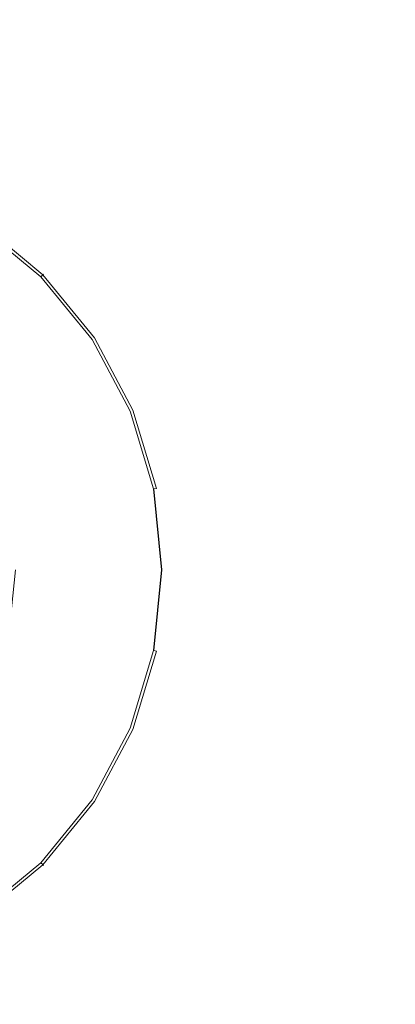
# Model space of a CAD drawing. Extents: x -260 to 260, y -365 to 0.
# Drawn here: x 18 to 43, y -212 to -146 of the extents above; entities that cross this region are included whole.
import ezdxf

# ---------------------------------------------------------------- set-up
doc = ezdxf.new("R2010")
doc.units = 0
doc.header["$LTSCALE"] = 500
doc.header["$MEASUREMENT"] = 0
doc.layers.add('CHROM', color=8, linetype='Continuous')
doc.layers.add('MISA', color=14, linetype='Continuous')

msp = doc.modelspace()

# ---------------------------------------------------------------- linework, layer by layer
at = {"layer": 'CHROM', "lineweight": 0}
for points, invisible_edges in [([(15.275, -159.506, 18.045), (14.389, -160.84, 19.235), (18.314, -164.08, 19.235), (19.442, -162.945, 18.045)], 7), ([(15.285, -159.491, 16.871), (19.454, -162.933, 16.871), (19.259, -163.129, 16.808), (15.132, -159.722, 16.808)], 15), ([(15.375, -159.356, 17.633), (15.275, -159.506, 18.045), (19.442, -162.945, 18.045), (19.569, -162.818, 17.633)], 11), ([(15.385, -159.341, 17.05), (19.582, -162.805, 17.05), (19.454, -162.933, 16.871), (15.285, -159.491, 16.871)], 15), ([(15.375, -159.356, 17.633), (19.569, -162.818, 17.633), (19.622, -162.764, 17.318), (15.417, -159.293, 17.318)], 13), ([(15.417, -159.293, 17.318), (19.622, -162.764, 17.318), (19.582, -162.805, 17.05), (15.385, -159.341, 17.05)], 9), ([(12.542, -169.885, 16.808), (9.854, -167.666, 16.808), (15.132, -159.722, 16.808), (19.259, -163.129, 16.808)], 14), ([(14.389, -160.84, 19.235), (12.95, -163.007, 20.331), (16.482, -165.922, 20.331), (18.314, -164.08, 19.235)], 15), ([(19.442, -162.945, 18.045), (18.314, -164.08, 19.235), (21.535, -168.028, 19.235), (22.861, -167.136, 18.045)], 7), ([(22.646, -167.28, 16.808), (19.259, -163.129, 16.808), (19.454, -162.933, 16.871), (22.876, -167.126, 16.871)], 15), ([(19.569, -162.818, 17.633), (19.442, -162.945, 18.045), (22.861, -167.136, 18.045), (23.01, -167.036, 17.633)], 15), ([(22.876, -167.126, 16.871), (19.454, -162.933, 16.871), (19.582, -162.805, 17.05), (23.026, -167.026, 17.05)], 11), ([(23.073, -166.994, 17.318), (19.622, -162.764, 17.318), (19.569, -162.818, 17.633), (23.01, -167.036, 17.633)], 15), ([(23.026, -167.026, 17.05), (19.582, -162.805, 17.05), (19.622, -162.764, 17.318), (23.073, -166.994, 17.318)], 15), ([(14.748, -172.589, 16.808), (12.542, -169.885, 16.808), (19.259, -163.129, 16.808), (22.646, -167.28, 16.808)], 14), ([(18.314, -164.08, 19.235), (16.482, -165.922, 20.331), (19.381, -169.475, 20.331), (21.535, -168.028, 19.235)], 15), ([(16.482, -165.922, 20.331), (14.017, -168.402, 21.292), (16.482, -171.423, 21.292), (19.381, -169.475, 20.331)], 15), ([(16.387, -175.673, 16.808), (14.748, -172.589, 16.808), (22.646, -167.28, 16.808), (25.163, -172.017, 16.808)], 14), ([(22.861, -167.136, 18.045), (21.535, -168.028, 19.235), (23.928, -172.532, 19.235), (25.402, -171.917, 18.045)], 7), ([(25.163, -172.017, 16.808), (22.646, -167.28, 16.808), (22.876, -167.126, 16.871), (25.418, -171.911, 16.871)], 15), ([(23.01, -167.036, 17.633), (22.861, -167.136, 18.045), (25.402, -171.917, 18.045), (25.568, -171.848, 17.633)], 15), ([(25.418, -171.911, 16.871), (22.876, -167.126, 16.871), (23.026, -167.026, 17.05), (25.585, -171.841, 17.05)], 11), ([(25.637, -171.82, 17.318), (23.073, -166.994, 17.318), (23.01, -167.036, 17.633), (25.568, -171.848, 17.633)], 15), ([(25.585, -171.841, 17.05), (23.026, -167.026, 17.05), (23.073, -166.994, 17.318), (25.637, -171.82, 17.318)], 15), ([(21.535, -168.028, 19.235), (19.381, -169.475, 20.331), (21.535, -173.529, 20.331), (23.928, -172.532, 19.235)], 15), ([(19.381, -169.475, 20.331), (16.482, -171.423, 21.292), (18.314, -174.871, 21.292), (21.535, -173.529, 20.331)], 15), ([(16.482, -171.423, 21.292), (12.95, -173.797, 22.081), (14.389, -176.506, 22.081), (18.314, -174.871, 21.292)], 15), ([(17.397, -179.02, 16.808), (16.387, -175.673, 16.808), (25.163, -172.017, 16.808), (26.713, -177.156, 16.808)], 14), ([(25.402, -171.917, 18.045), (23.928, -172.532, 19.235), (25.402, -177.418, 19.235), (26.967, -177.105, 18.045)], 7), ([(26.713, -177.156, 16.808), (25.163, -172.017, 16.808), (25.418, -171.911, 16.871), (26.984, -177.102, 16.871)], 15), ([(25.568, -171.848, 17.633), (25.402, -171.917, 18.045), (26.967, -177.105, 18.045), (27.142, -177.07, 17.633)], 15), ([(26.984, -177.102, 16.871), (25.418, -171.911, 16.871), (25.585, -171.841, 17.05), (27.16, -177.067, 17.05)], 3), ([(27.216, -177.056, 17.318), (25.637, -171.82, 17.318), (25.568, -171.848, 17.633), (27.142, -177.07, 17.633)], 15), ([(27.16, -177.067, 17.05), (25.585, -171.841, 17.05), (25.637, -171.82, 17.318), (27.216, -177.056, 17.318)], 15), ([(23.928, -172.532, 19.235), (21.535, -173.529, 20.331), (22.861, -177.927, 20.331), (25.402, -177.418, 19.235)], 15), ([(21.535, -173.529, 20.331), (18.314, -174.871, 21.292), (19.442, -178.611, 21.292), (22.861, -177.927, 20.331)], 15), ([(18.314, -174.871, 21.292), (14.389, -176.506, 22.081), (15.275, -179.445, 22.081), (19.442, -178.611, 21.292)], 15), ([(17.738, -182.501, 16.808), (17.397, -179.02, 16.808), (26.713, -177.156, 16.808), (27.237, -182.501, 16.808)], 15), ([(25.402, -177.418, 19.235), (22.861, -177.927, 20.331), (23.309, -182.501, 20.331), (25.9, -182.501, 19.235)], 15), ([(26.967, -177.105, 18.045), (25.402, -177.418, 19.235), (25.9, -182.501, 19.235), (27.495, -182.501, 18.045)], 7), ([(27.237, -182.501, 16.808), (26.713, -177.156, 16.808), (26.984, -177.102, 16.871), (27.513, -182.501, 16.871)], 11), ([(27.142, -177.07, 17.633), (26.967, -177.105, 18.045), (27.495, -182.501, 18.045), (27.674, -182.501, 17.633)], 15), ([(27.513, -182.501, 16.871), (26.984, -177.102, 16.871), (27.16, -177.067, 17.05), (27.693, -182.501, 17.05)], 15), ([(27.749, -182.501, 17.318), (27.216, -177.056, 17.318), (27.142, -177.07, 17.633), (27.674, -182.501, 17.633)], 15), ([(27.693, -182.501, 17.05), (27.16, -177.067, 17.05), (27.216, -177.056, 17.318), (27.749, -182.501, 17.318)], 15), ([(22.861, -177.927, 20.331), (19.442, -178.611, 21.292), (19.823, -182.501, 21.292), (23.309, -182.501, 20.331)], 15), ([(19.442, -178.611, 21.292), (15.275, -179.445, 22.081), (15.575, -182.501, 22.081), (19.823, -182.501, 21.292)], 15), ([(19.823, -182.501, 21.292), (15.575, -182.501, 22.081), (15.275, -185.557, 22.081), (19.442, -186.391, 21.292)], 15), ([(17.397, -185.981, 16.808), (17.738, -182.501, 16.808), (27.237, -182.501, 16.808), (26.713, -187.845, 16.808)], 14), ([(23.309, -182.501, 20.331), (19.823, -182.501, 21.292), (19.442, -186.391, 21.292), (22.861, -187.075, 20.331)], 15), ([(25.9, -182.501, 19.235), (23.309, -182.501, 20.331), (22.861, -187.075, 20.331), (25.402, -187.583, 19.235)], 15), ([(27.495, -182.501, 18.045), (25.9, -182.501, 19.235), (25.402, -187.583, 19.235), (26.967, -187.896, 18.045)], 7), ([(26.713, -187.845, 16.808), (27.237, -182.501, 16.808), (27.513, -182.501, 16.871), (26.984, -187.9, 16.871)], 11), ([(27.674, -182.501, 17.633), (27.495, -182.501, 18.045), (26.967, -187.896, 18.045), (27.142, -187.931, 17.633)], 15), ([(26.984, -187.9, 16.871), (27.513, -182.501, 16.871), (27.693, -182.501, 17.05), (27.16, -187.935, 17.05)], 7), ([(27.216, -187.946, 17.318), (27.749, -182.501, 17.318), (27.674, -182.501, 17.633), (27.142, -187.931, 17.633)], 15), ([(27.16, -187.935, 17.05), (27.693, -182.501, 17.05), (27.749, -182.501, 17.318), (27.216, -187.946, 17.318)], 15), ([(19.442, -186.391, 21.292), (15.275, -185.557, 22.081), (14.389, -188.496, 22.081), (18.314, -190.131, 21.292)], 15), ([(16.387, -189.328, 16.808), (17.397, -185.981, 16.808), (26.713, -187.845, 16.808), (25.163, -192.985, 16.808)], 14), ([(22.861, -187.075, 20.331), (19.442, -186.391, 21.292), (18.314, -190.131, 21.292), (21.535, -191.473, 20.331)], 15), ([(25.402, -187.583, 19.235), (22.861, -187.075, 20.331), (21.535, -191.473, 20.331), (23.928, -192.47, 19.235)], 15), ([(26.967, -187.896, 18.045), (25.402, -187.583, 19.235), (23.928, -192.47, 19.235), (25.402, -193.084, 18.045)], 7), ([(25.163, -192.985, 16.808), (26.713, -187.845, 16.808), (26.984, -187.9, 16.871), (25.418, -193.091, 16.871)], 15), ([(27.142, -187.931, 17.633), (26.967, -187.896, 18.045), (25.402, -193.084, 18.045), (25.568, -193.153, 17.633)], 15), ([(25.418, -193.091, 16.871), (26.984, -187.9, 16.871), (27.16, -187.935, 17.05), (25.585, -193.16, 17.05)], 11), ([(25.637, -193.182, 17.318), (27.216, -187.946, 17.318), (27.142, -187.931, 17.633), (25.568, -193.153, 17.633)], 15), ([(25.585, -193.16, 17.05), (27.16, -187.935, 17.05), (27.216, -187.946, 17.318), (25.637, -193.182, 17.318)], 15), ([(18.314, -190.131, 21.292), (14.389, -188.496, 22.081), (12.95, -191.204, 22.081), (16.482, -193.578, 21.292)], 15), ([(14.748, -192.413, 16.808), (16.387, -189.328, 16.808), (25.163, -192.985, 16.808), (22.646, -197.721, 16.808)], 14), ([(21.535, -191.473, 20.331), (18.314, -190.131, 21.292), (16.482, -193.578, 21.292), (19.381, -195.526, 20.331)], 15), ([(23.928, -192.47, 19.235), (21.535, -191.473, 20.331), (19.381, -195.526, 20.331), (21.535, -196.974, 19.235)], 15), ([(12.542, -195.116, 16.808), (14.748, -192.413, 16.808), (22.646, -197.721, 16.808), (19.259, -201.873, 16.808)], 14), ([(25.402, -193.084, 18.045), (23.928, -192.47, 19.235), (21.535, -196.974, 19.235), (22.861, -197.865, 18.045)], 7), ([(22.646, -197.721, 16.808), (25.163, -192.985, 16.808), (25.418, -193.091, 16.871), (22.876, -197.875, 16.871)], 15), ([(25.568, -193.153, 17.633), (25.402, -193.084, 18.045), (22.861, -197.865, 18.045), (23.01, -197.966, 17.633)], 15), ([(22.876, -197.875, 16.871), (25.418, -193.091, 16.871), (25.585, -193.16, 17.05), (23.026, -197.976, 17.05)], 11), ([(23.073, -198.008, 17.318), (25.637, -193.182, 17.318), (25.568, -193.153, 17.633), (23.01, -197.966, 17.633)], 15), ([(23.026, -197.976, 17.05), (25.585, -193.16, 17.05), (25.637, -193.182, 17.318), (23.073, -198.008, 17.318)], 15), ([(19.381, -195.526, 20.331), (16.482, -193.578, 21.292), (14.017, -196.599, 21.292), (16.482, -199.079, 20.331)], 15), ([(9.854, -197.335, 16.808), (12.542, -195.116, 16.808), (19.259, -201.873, 16.808), (15.132, -205.28, 16.808)], 14), ([(21.535, -196.974, 19.235), (19.381, -195.526, 20.331), (16.482, -199.079, 20.331), (18.314, -200.922, 19.235)], 15), ([(22.861, -197.865, 18.045), (21.535, -196.974, 19.235), (18.314, -200.922, 19.235), (19.442, -202.056, 18.045)], 7), ([(19.259, -201.873, 16.808), (22.646, -197.721, 16.808), (22.876, -197.875, 16.871), (19.454, -202.069, 16.871)], 15), ([(23.01, -197.966, 17.633), (22.861, -197.865, 18.045), (19.442, -202.056, 18.045), (19.569, -202.184, 17.633)], 11), ([(19.454, -202.069, 16.871), (22.876, -197.875, 16.871), (23.026, -197.976, 17.05), (19.582, -202.197, 17.05)], 11), ([(19.622, -202.237, 17.318), (23.073, -198.008, 17.318), (23.01, -197.966, 17.633), (19.569, -202.184, 17.633)], 7), ([(19.582, -202.197, 17.05), (23.026, -197.976, 17.05), (23.073, -198.008, 17.318), (19.622, -202.237, 17.318)], 7), ([(18.314, -200.922, 19.235), (16.482, -199.079, 20.331), (12.95, -201.995, 20.331), (14.389, -204.161, 19.235)], 15), ([(19.442, -202.056, 18.045), (18.314, -200.922, 19.235), (14.389, -204.161, 19.235), (15.275, -205.496, 18.045)], 7), ([(15.132, -205.28, 16.808), (19.259, -201.873, 16.808), (19.454, -202.069, 16.871), (15.285, -205.51, 16.871)], 15), ([(19.569, -202.184, 17.633), (19.442, -202.056, 18.045), (15.275, -205.496, 18.045), (15.375, -205.646, 17.633)], 15), ([(15.285, -205.51, 16.871), (19.454, -202.069, 16.871), (19.582, -202.197, 17.05), (15.385, -205.661, 17.05)], 11), ([(15.417, -205.708, 17.318), (19.622, -202.237, 17.318), (19.569, -202.184, 17.633), (15.375, -205.646, 17.633)], 15), ([(15.385, -205.661, 17.05), (19.582, -202.197, 17.05), (19.622, -202.237, 17.318), (15.417, -205.708, 17.318)], 15)]:
    msp.add_3dface(points, dxfattribs=dict(at, invisible_edges=invisible_edges))
at = {"layer": 'MISA', "lineweight": 0, "invisible_edges": 15}
for points in [[(30.671, -149.432, 6.741), (0, -149.432, 5.824), (0, -117.659, 20.012), (30.708, -117.669, 20.929)], [(30.66, -117.853, 31.112), (0, -117.844, 30.197), (0, -149.536, 16.044), (30.623, -149.536, 16.959)], [(61.194, -118.104, 34.487), (30.66, -117.853, 31.112), (30.623, -149.536, 16.959), (61.127, -149.651, 20.437)], [(61.242, -149.548, 10.227), (30.671, -149.432, 6.741), (30.708, -117.669, 20.929), (61.308, -117.92, 24.312)], [(30.671, -182.501, 0.917), (0, -182.501, 0), (0, -149.432, 5.824), (30.671, -149.432, 6.741)], [(30.623, -149.536, 16.959), (0, -149.536, 16.044), (0, -182.501, 10.236), (30.623, -182.501, 11.151)], [(61.127, -149.651, 20.437), (30.623, -149.536, 16.959), (30.623, -182.501, 11.151), (61.128, -182.501, 14.67)], [(61.243, -182.501, 4.444), (30.671, -182.501, 0.917), (30.671, -149.432, 6.741), (61.242, -149.548, 10.227)], [(30.623, -215.466, 16.959), (30.623, -182.501, 11.151), (0, -182.501, 10.236), (0, -215.466, 16.044)], [(0, -215.57, 5.824), (0, -182.501, 0), (30.671, -182.501, 0.917), (30.671, -215.57, 6.741)], [(61.127, -215.351, 20.437), (61.128, -182.501, 14.67), (30.623, -182.501, 11.151), (30.623, -215.466, 16.959)], [(30.671, -215.57, 6.741), (30.671, -182.501, 0.917), (61.243, -182.501, 4.444), (61.242, -215.454, 10.227)]]:
    msp.add_3dface(points, dxfattribs=at)

doc.saveas('drawing.dxf')
